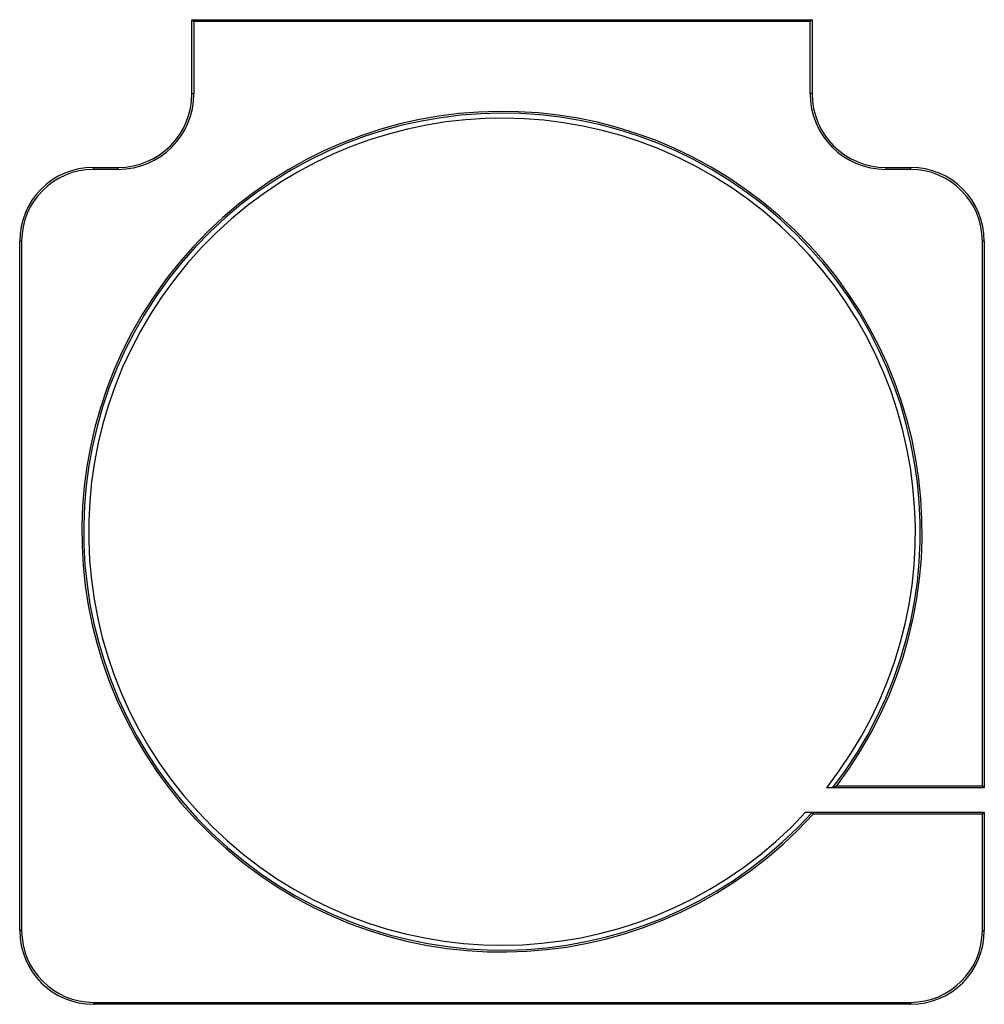
# Model space of a CAD drawing. Units: inches. Extents: x -2.45 to 2.45, y -2.5 to 2.5.
import ezdxf

# ---------------------------------------------------------------- set-up
doc = ezdxf.new("R2010")
doc.units = ezdxf.units.IN
doc.header["$MEASUREMENT"] = 0

msp = doc.modelspace()

# ---------------------------------------------------------------- linework, layer by layer
at = {"color": 7, "linetype": 'Continuous', "lineweight": 25}
for p, q in [((-1.5748, 2.5), (1.5748, 2.5)), ((-1.5748, 2.5), (-1.5648, 2.49)), ((-1.5748, 2.125), (-1.5748, 2.5)), ((1.5648, 2.49), (-1.5648, 2.49)), ((-1.5648, 2.49), (-1.5648, 2.125)), ((1.5748, 2.5), (1.5648, 2.49)), ((1.5648, 2.125), (1.5648, 2.49)), ((1.5748, 2.5), (1.5748, 2.125)), ((-1.5748, 2.125), (-1.5648, 2.125)), ((1.5748, 2.125), (1.5648, 2.125)), ((-2.075, 1.74), (-2.075, 1.75)), ((-2.075, 1.75), (-1.9498, 1.75)), ((-1.9498, 1.74), (-2.075, 1.74)), ((-1.9498, 1.74), (-1.9498, 1.75)), ((1.9498, 1.75), (1.9498, 1.74)), ((1.9498, 1.75), (2.075, 1.75)), ((2.075, 1.74), (1.9498, 1.74)), ((2.075, 1.75), (2.075, 1.74)), ((-2.45, -2.125), (-2.45, 1.375)), ((-2.44, 1.375), (-2.45, 1.375)), ((-2.44, 1.375), (-2.44, -2.125)), ((2.45, 1.375), (2.44, 1.375)), ((2.44, -1.39), (2.44, 1.375)), ((2.45, 1.375), (2.45, -1.4)), ((2.45, -1.4), (1.6793, -1.4)), ((1.7003, -1.39), (2.44, -1.39)), ((2.45, -1.4), (2.44, -1.39)), ((1.5746, -1.525), (2.45, -1.525)), ((2.44, -1.535), (1.5799, -1.535)), ((2.44, -1.535), (2.45, -1.525)), ((2.44, -2.125), (2.44, -1.535)), ((2.45, -1.525), (2.45, -2.125)), ((-2.44, -2.125), (-2.45, -2.125)), ((2.44, -2.125), (2.45, -2.125)), ((-2.075, -2.49), (-2.075, -2.5)), ((-2.075, -2.49), (2.075, -2.49)), ((2.075, -2.5), (-2.075, -2.5)), ((2.075, -2.49), (2.075, -2.5))]:
    msp.add_line(p, q, dxfattribs=at)
for centre, radius, start, end in [((-1.9498, 2.125), 0.385, 270, 0), ((-1.9498, 2.125), 0.375, 270, 0), ((1.9498, 2.125), 0.385, 180, 270), ((1.9498, 2.125), 0.375, 180, 270), ((0, -0.1), 2.1343, 322.8133, 317.7512), ((0, -0.1), 2.1249, 322.3013, 317.8632), ((0, -0.1), 2.1, 321.7534, 317.2679), ((-2.075, 1.375), 0.375, 90, 180), ((-2.075, 1.375), 0.365, 90, 180), ((2.075, 1.375), 0.375, 0, 90), ((2.075, 1.375), 0.365, 0, 90), ((-2.075, -2.125), 0.375, 180, 270), ((-2.075, -2.125), 0.365, 180, 270), ((2.075, -2.125), 0.365, 270, 0), ((2.075, -2.125), 0.375, 270, 0)]:
    msp.add_arc(centre, radius, start, end, dxfattribs=at)
for points in [[(1.6793, -1.4), (1.6693, -1.4), (1.6593, -1.4), (1.6492, -1.4)], [(1.6793, -1.4), (1.6798, -1.4), (1.6805, -1.3998), (1.6813, -1.3994)], [(1.5425, -1.525), (1.5532, -1.525), (1.5639, -1.525), (1.5746, -1.525)], [(1.5757, -1.5256), (1.5755, -1.5252), (1.5751, -1.525), (1.5746, -1.525)], [(1.5757, -1.5256), (1.5764, -1.5271), (1.5781, -1.5311), (1.5799, -1.535)]]:
    msp.add_open_spline(points, degree=3, dxfattribs=at)
msp.add_open_spline([(1.6813, -1.3994), (1.6824, -1.3989), (1.6839, -1.3981), (1.687, -1.3966), (1.6886, -1.3958), (1.6935, -1.3934), (1.6969, -1.3917), (1.7003, -1.39)], degree=3, knots=[0, 0, 0, 0, 0.25, 0.25, 0.5, 0.5, 1, 1, 1, 1], dxfattribs=at)

doc.saveas('drawing.dxf')
